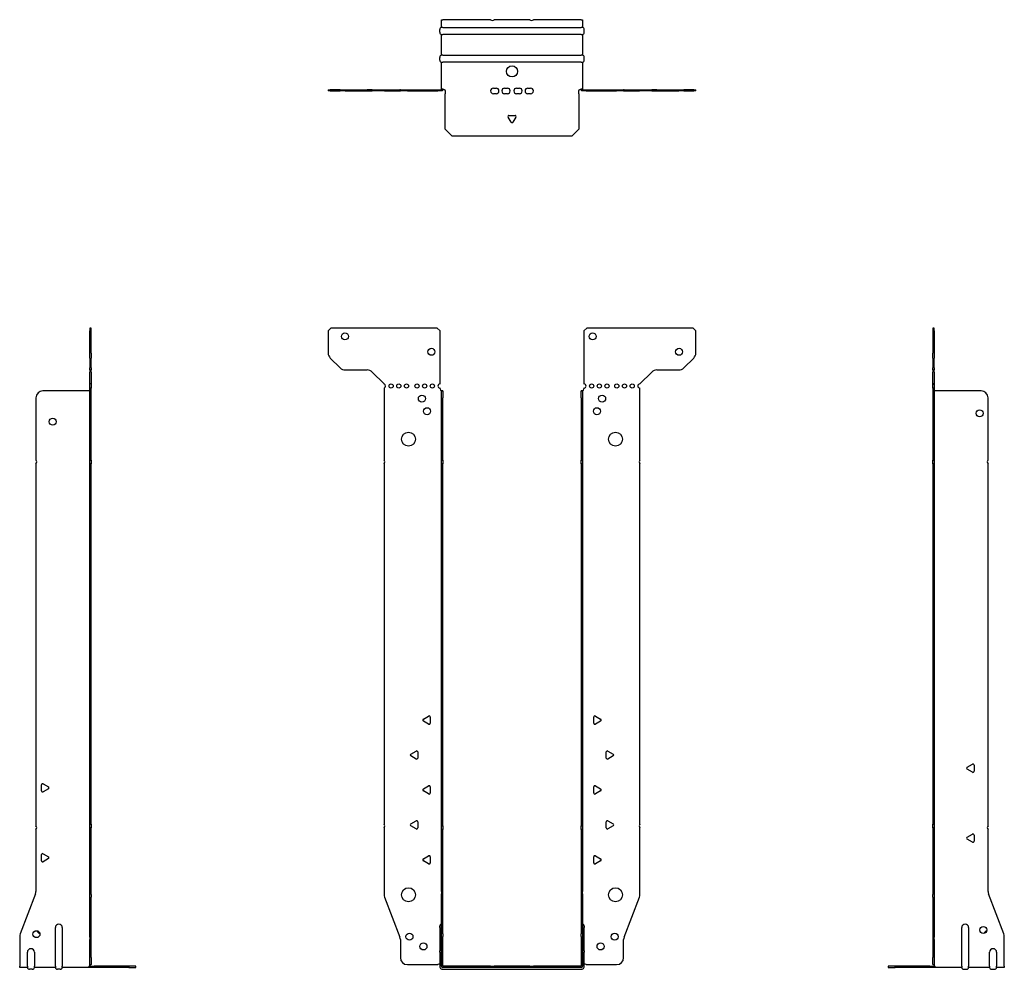
# Model space of a CAD drawing. Units: millimetres. Extents: x -352 to 456, y -608 to 677.
# Drawn here: x -352 to 352, y -2 to 677 of the extents above; entities that cross this region are included whole.
import ezdxf

# ---------------------------------------------------------------- set-up
doc = ezdxf.new("R2010")
doc.units = ezdxf.units.MM

# ---------------------------------------------------------------- blocks, each defined once
blk = doc.blocks.new('EWH417_99-Front')
at = {"layer": ''}
for p, q in [((-131.47, 454.6), (-129.47, 456.6)), ((-131.47, 454.6), (-131.47, 438.67)), ((-53.47, 456.6), (-129.47, 456.6)), ((-53.47, 456.6), (-51.47, 454.6)), ((-51.47, 416.6), (-51.47, 454.6)), ((51.47, 454.6), (53.47, 456.6)), ((51.47, 454.6), (51.47, 416.6)), ((129.47, 456.6), (53.47, 456.6)), ((129.47, 456.6), (131.47, 454.6)), ((131.47, 438.67), (131.47, 454.6)), ((-122.94, 428.06), (-130.01, 435.14)), ((130.01, 435.14), (122.94, 428.06)), ((-119.4, 426.6), (-103.54, 426.6)), ((-100.01, 425.14), (-91.47, 416.6)), ((91.47, 416.6), (100.01, 425.14)), ((103.54, 426.6), (119.4, 426.6)), ((-91.47, 416.6), (-91.47, 416.51)), ((-91.47, 413.69), (-91.47, 362.12)), ((-51.47, 413.1), (-51.47, 413.6)), ((-50.37, 411.6), (-50.38, 411.6)), ((-50.37, 406.6), (-50.37, 411.6)), ((-49.47, 411.6), (-50.37, 411.6)), ((-49.47, 411.6), (-49.47, 406.6)), ((49.47, 406.6), (49.47, 411.6)), ((50.37, 411.6), (49.47, 411.6)), ((50.37, 411.6), (50.37, 406.6)), ((50.38, 411.6), (50.37, 411.6)), ((51.47, 413.6), (51.47, 413.1)), ((91.47, 362.12), (91.47, 413.6)), ((-50.37, 362.12), (-50.37, 406.6)), ((-49.47, 362.12), (-49.47, 406.6)), ((49.47, 406.6), (49.47, 362.12)), ((50.37, 406.6), (50.37, 362.12)), ((-91.47, 359.48), (-91.47, 101.62)), ((-50.37, 359.48), (-50.37, 362.12)), ((-50.37, 362.12), (-49.47, 362.12)), ((-50.37, 100.42), (-50.37, 359.48)), ((-49.47, 359.48), (-50.37, 359.48)), ((-49.47, 362.12), (-49.47, 359.48)), ((-49.47, 100.42), (-49.47, 359.48)), ((49.47, 359.48), (49.47, 362.12)), ((49.47, 362.12), (50.37, 362.12)), ((49.47, 359.48), (49.47, 100.42)), ((50.37, 359.48), (49.47, 359.48)), ((50.37, 362.12), (50.37, 359.48)), ((50.37, 359.48), (50.37, 100.42)), ((91.47, 101.62), (91.47, 359.48)), ((-63.37, 176.79), (-59.62, 178.96)), ((-58.42, 178.26), (-58.42, 173.94)), ((58.42, 173.94), (58.42, 178.26)), ((59.62, 178.96), (63.37, 176.79)), ((-59.62, 173.24), (-63.37, 175.41)), ((63.37, 175.41), (59.62, 173.24)), ((-72.37, 151.79), (-68.62, 153.96)), ((-68.62, 148.24), (-72.37, 150.41)), ((-67.42, 153.26), (-67.42, 148.94)), ((67.42, 148.94), (67.42, 153.26)), ((68.62, 153.96), (72.37, 151.79)), ((72.37, 150.41), (68.62, 148.24)), ((-63.37, 126.79), (-59.62, 128.96)), ((-58.42, 128.26), (-58.42, 123.94)), ((58.42, 123.94), (58.42, 128.26)), ((59.62, 128.96), (63.37, 126.79)), ((-59.62, 123.24), (-63.37, 125.41)), ((63.37, 125.41), (59.62, 123.24)), ((-91.47, 98.98), (-91.47, 51.17)), ((-72.37, 101.79), (-68.62, 103.96)), ((-68.62, 98.24), (-72.37, 100.41)), ((-67.42, 103.26), (-67.42, 98.94)), ((-50.37, 97.78), (-50.37, 100.42)), ((-50.37, 100.42), (-49.47, 100.42)), ((-49.47, 100.42), (-49.47, 97.78)), ((49.47, 97.78), (49.47, 100.42)), ((49.47, 100.42), (50.37, 100.42)), ((50.37, 100.42), (50.37, 97.78)), ((67.42, 98.94), (67.42, 103.26)), ((68.62, 103.96), (72.37, 101.79)), ((72.37, 100.41), (68.62, 98.24)), ((91.47, 51.17), (91.47, 98.98)), ((-50.37, 53.53), (-50.37, 97.78)), ((-49.47, 97.78), (-50.37, 97.78)), ((-49.47, 53.53), (-49.47, 97.78)), ((49.47, 97.78), (49.47, 53.53)), ((50.37, 97.78), (49.47, 97.78)), ((50.37, 97.78), (50.37, 53.53)), ((-63.37, 76.79), (-59.62, 78.96)), ((-58.42, 78.26), (-58.42, 73.94)), ((58.42, 73.94), (58.42, 78.26)), ((59.62, 78.96), (63.37, 76.79)), ((-59.62, 73.24), (-63.37, 75.41)), ((63.37, 75.41), (59.62, 73.24)), ((-91.14, 49.38), (-80.16, 20.77)), ((-50.37, 53.53), (-50.37, 51.74)), ((-50.37, 23.13), (-50.37, 51.74)), ((-49.47, 51.74), (-49.47, 53.53)), ((-49.47, 23.13), (-49.47, 51.74)), ((49.47, 53.53), (49.47, 51.74)), ((49.47, 51.74), (49.47, 23.13)), ((50.37, 51.74), (50.37, 53.53)), ((50.37, 51.74), (50.37, 23.13)), ((80.16, 20.77), (91.14, 49.38)), ((-51.72, 27.6), (-51.72, 28.61)), ((51.72, 28.61), (51.72, 27.6)), ((-51.72, 27.6), (-51.72, 11.01)), ((-50.37, 21.33), (-50.37, 23.13)), ((-50.37, 0.1), (-50.37, 21.33)), ((-49.47, 23.13), (-49.47, 21.33)), ((-49.47, 0.1), (-49.47, 21.33)), ((49.47, 21.33), (49.47, 23.13)), ((49.47, 21.33), (49.47, 0.1)), ((50.37, 23.13), (50.37, 21.33)), ((50.37, 21.33), (50.37, 0.1)), ((51.72, 11.01), (51.72, 27.6)), ((-79.83, 18.97), (-79.83, 6.1)), ((79.83, 6.1), (79.83, 18.97)), ((-51.72, 10), (-51.72, 11.01)), ((-51.72, 10), (-51.72, 0.1)), ((51.72, 11.01), (51.72, 10)), ((51.72, 0.1), (51.72, 10)), ((-74.83, 1.1), (-53.02, 1.1)), ((-15.32, 0), (-49.37, 0)), ((-15.32, 0), (-12.68, 0)), ((-15.32, -0.9), (-15.32, 0)), ((12.68, 0), (-12.68, 0)), ((-12.68, 0), (-12.68, -0.9)), ((12.68, 0), (15.32, 0)), ((12.68, -0.9), (12.68, 0)), ((49.37, 0), (15.32, 0)), ((15.32, 0), (15.32, -0.9)), ((53.02, 1.1), (74.83, 1.1)), ((-15.32, -0.9), (-49.37, -0.9)), ((-49.37, -2.25), (49.37, -2.25)), ((-12.68, -0.9), (-15.32, -0.9)), ((12.68, -0.9), (-12.68, -0.9)), ((15.32, -0.9), (12.68, -0.9)), ((49.37, -0.9), (15.32, -0.9))]:
    blk.add_line(p, q, dxfattribs=at)
for centre, radius in [((-119.47, 450.6), 2.5), ((57.67, 450.6), 2.5), ((-57.67, 439.6), 2.5), ((119.47, 439.6), 2.5), ((-86.47, 415.1), 1.5), ((-80.97, 415.1), 1.5), ((-75.47, 415.1), 1.5), ((-67.97, 415.1), 1.5), ((-62.47, 415.1), 1.5), ((-56.97, 415.1), 1.5), ((56.97, 415.1), 1.5), ((62.47, 415.1), 1.5), ((67.97, 415.1), 1.5), ((74.97, 415.1), 1.5), ((80.47, 415.1), 1.5), ((85.97, 415.1), 1.5), ((-64.47, 406.1), 2.5), ((64.47, 406.1), 2.5), ((-60.77, 397.1), 2.5), ((60.77, 397.1), 2.5), ((-74.07, 377.1), 5), ((74.07, 377.1), 5), ((-74.07, 51.1), 5), ((74.07, 51.1), 5), ((-73.33, 21.1), 2.5), ((73.43, 21.1), 2.5), ((-63.33, 14.1), 2.5), ((63.33, 14.1), 2.5)]:
    blk.add_circle(centre, radius, dxfattribs=at)
for centre, radius, start, end in [((-126.47, 438.67), 5, 180, 225), ((126.47, 438.67), 5, 315, 0), ((-119.4, 431.6), 5, 225, 270), ((-103.54, 421.6), 5, 45, 90), ((103.54, 421.6), 5, 90, 135), ((119.4, 431.6), 5, 270, 315), ((-91.97, 415.1), 1.5, 289.47122, 70.52878), ((-51.47, 415.1), 1.5, 90, 270), ((51.47, 415.1), 1.5, 270, 90), ((91.47, 415.1), 1.5, 90, 270), ((-49.97, 413.1), 1.5, 180, 250.52878), ((49.97, 413.1), 1.5, 289.47122, 0), ((-92.97, 360.8), 2, 318.59038, 41.40962), ((92.97, 360.8), 2, 138.59038, 221.40962), ((-62.97, 176.1), 0.8, 120, 240), ((-59.22, 178.26), 0.8, 0, 120), ((59.22, 178.26), 0.8, 60, 180), ((62.97, 176.1), 0.8, 300, 60), ((-59.22, 173.94), 0.8, 240, 0), ((59.22, 173.94), 0.8, 180, 300), ((-71.97, 151.1), 0.8, 120, 240), ((-68.22, 153.26), 0.8, 0, 120), ((-68.22, 148.94), 0.8, 240, 0), ((68.22, 153.26), 0.8, 60, 180), ((68.22, 148.94), 0.8, 180, 300), ((71.97, 151.1), 0.8, 300, 60), ((-62.97, 126.1), 0.8, 120, 240), ((-59.22, 128.26), 0.8, 0, 120), ((59.22, 128.26), 0.8, 60, 180), ((62.97, 126.1), 0.8, 300, 60), ((-59.22, 123.94), 0.8, 240, 0), ((59.22, 123.94), 0.8, 180, 300), ((-92.97, 100.3), 2, 318.59038, 41.40962), ((-71.97, 101.1), 0.8, 120, 240), ((-68.22, 103.26), 0.8, 0, 120), ((-68.22, 98.94), 0.8, 240, 0), ((68.22, 103.26), 0.8, 60, 180), ((68.22, 98.94), 0.8, 180, 300), ((71.97, 101.1), 0.8, 300, 60), ((92.97, 100.3), 2, 138.59038, 221.40962), ((-59.22, 78.26), 0.8, 0, 120), ((59.22, 78.26), 0.8, 60, 180), ((-62.97, 76.1), 0.8, 120, 240), ((-59.22, 73.94), 0.8, 240, 0), ((59.22, 73.94), 0.8, 180, 300), ((62.97, 76.1), 0.8, 300, 60), ((-86.47, 51.17), 5, 180, 201), ((86.47, 51.17), 5, 339, 0), ((-50.22, 28.61), 1.5, 95.73917, 180), ((50.22, 28.61), 1.5, 0, 84.26083), ((-84.83, 18.97), 5, 0, 21), ((84.83, 18.97), 5, 159, 180), ((-50.22, 11.01), 1.5, 95.73917, 180), ((50.22, 11.01), 1.5, 0, 84.26083), ((-74.83, 6.1), 5, 180, 270), ((-51.63, -0.4), 2.05, 92.71092, 132.97028), ((-49.37, 0.1), 2.35, 180, 270), ((-49.37, 0.1), 1, 180, 270), ((-49.37, 0.1), 0.1, 180, 270), ((49.37, 0.1), 2.35, 270, 0), ((49.37, 0.1), 1, 270, 0), ((49.37, 0.1), 0.1, 270, 0), ((51.63, -0.4), 2.05, 47.02972, 87.28908), ((74.83, 6.1), 5, 270, 0)]:
    blk.add_arc(centre, radius, start, end, dxfattribs=at)
for points, knots in [([(-50.38, 411.6), (-50.38, 411.6), (-50.38, 411.6), (-50.39, 411.61), (-50.4, 411.61), (-50.42, 411.62), (-50.43, 411.63), (-50.45, 411.66), (-50.46, 411.68), (-50.47, 411.69)], [0, 0, 0, 0, 0.00270019, 0.00270019, 0.00577332, 0.00577332, 0.0095422, 0.0095422, 0.01545704, 0.01545704, 0.01545704, 0.01545704]), ([(-50.47, 411.69), (-50.34, 411.67), (-50.21, 411.65), (-49.97, 411.63), (-49.86, 411.62), (-49.71, 411.61), (-49.66, 411.6), (-49.58, 411.6), (-49.55, 411.6), (-49.52, 411.6)], [0, 0, 0, 0, 0.0398384, 0.0398384, 0.0791351, 0.0791351, 0.1025996, 0.1025996, 0.1260856, 0.1260856, 0.1260856, 0.1260856]), ([(49.52, 411.6), (49.56, 411.6), (49.63, 411.6), (49.8, 411.61), (49.9, 411.62), (50.08, 411.64), (50.16, 411.65), (50.31, 411.66), (50.39, 411.67), (50.47, 411.69)], [0, 0, 0, 0, 0.0388321, 0.0388321, 0.0776902, 0.0776902, 0.1017558, 0.1017558, 0.1257827, 0.1257827, 0.1257827, 0.1257827]), ([(50.47, 411.69), (50.47, 411.68), (50.45, 411.66), (50.43, 411.63), (50.42, 411.62), (50.4, 411.61), (50.4, 411.61), (50.39, 411.6), (50.38, 411.6), (50.38, 411.6), (50.38, 411.6), (50.38, 411.6)], [0, 0, 0, 0, 0.00360947, 0.00360947, 0.00631481, 0.00631481, 0.00848354, 0.00848354, 0.00949281, 0.00949281, 0.01048091, 0.01048091, 0.01048091, 0.01048091])]:
    blk.add_open_spline(points, degree=3, knots=knots, dxfattribs=at)
blk = doc.blocks.new('EWH417_99-Left')
at = {"layer": ''}
for p, q in [((0, 456.6), (0, 454.6)), ((0.9, 456.6), (0, 456.6)), ((0, 454.6), (0, 438.67)), ((0, 454.6), (0.9, 454.6)), ((0.9, 454.6), (0.9, 456.6)), ((0.9, 454.6), (0.9, 438.67)), ((0, 435.14), (0, 438.67)), ((0.9, 438.67), (0.9, 435.14)), ((0, 435.14), (0, 428.06)), ((0.9, 428.06), (0.9, 435.14)), ((0, 426.6), (0, 428.06)), ((0, 426.6), (0, 425.14)), ((0, 426.6), (0.9, 426.6)), ((0, 416.6), (0, 425.14)), ((0.9, 428.06), (0.9, 426.6)), ((0.9, 425.14), (0.9, 426.6)), ((0.9, 425.14), (0.9, 416.6)), ((0.9, 416.6), (0, 416.6)), ((0, 416.6), (0, 416.51)), ((0, 416.51), (0.9, 416.51)), ((0, 413.69), (0, 416.51)), ((0.9, 416.6), (0.9, 416.51)), ((0.9, 416.51), (0.9, 413.69)), ((0, 413.69), (0, 362.12)), ((0.9, 413.69), (0, 413.69)), ((0.9, 413.69), (0.9, 362.12)), ((1, 411.6), (0.97, 411.6)), ((34.37, 411.6), (1, 411.6)), ((39.37, 362.12), (39.37, 406.6)), ((0, 362.12), (0.9, 362.12)), ((0, 359.48), (0, 362.12)), ((0, 359.48), (0, 101.62)), ((0.9, 359.48), (0, 359.48)), ((0.9, 362.12), (0.9, 359.48)), ((0.9, 359.48), (0.9, 101.62)), ((39.37, 100.42), (39.37, 359.48)), ((24.47, 142.32), (28.22, 144.49)), ((28.22, 138.77), (24.47, 140.94)), ((29.42, 143.79), (29.42, 139.46)), ((0, 101.62), (0.9, 101.62)), ((0, 98.98), (0, 101.62)), ((0, 98.98), (0, 51.17)), ((0.9, 98.98), (0, 98.98)), ((0.9, 101.62), (0.9, 98.98)), ((0.9, 98.98), (0.9, 51.17)), ((24.47, 92.32), (28.22, 94.49)), ((29.42, 93.79), (29.42, 89.46)), ((39.37, 53.53), (39.37, 97.78)), ((28.22, 88.77), (24.47, 90.94)), ((0, 49.38), (0, 51.17)), ((0, 49.38), (0, 20.77)), ((0.9, 51.17), (0.9, 49.38)), ((0.9, 49.38), (0.9, 20.77)), ((50.69, 23.13), (39.7, 51.74)), ((20.52, 0.1), (20.52, 27.6)), ((25.52, 27.6), (25.52, 0.1)), ((51.02, 0.1), (51.02, 21.33)), ((0, 20.77), (0, 18.97)), ((0, 18.97), (0, 6.1)), ((0.9, 18.97), (0.9, 20.77)), ((0.9, 18.97), (0.9, 6.1)), ((40.52, 0.1), (40.52, 10)), ((45.52, 10), (45.52, 0.1)), ((-26.98, 0), (-31.98, 0)), ((-31.98, 0), (-31.98, -0.9)), ((-2.18, 0), (-26.98, 0)), ((-26.98, -0.9), (-26.98, 0)), ((-2.18, 0), (1.22, 0)), ((-2.18, -0.9), (-2.18, 0)), ((0, 1.1), (0, 6.1)), ((0, 1.1), (0.9, 1.1)), ((0.9, 6.1), (0.9, 1.1)), ((20.52, 0.1), (20.52, -0.9)), ((25.52, -0.9), (25.52, 0.1)), ((40.52, 0.1), (40.52, -0.9)), ((45.52, -0.9), (45.52, 0.1)), ((51.02, 0.1), (51.02, -0.9)), ((-31.98, -0.9), (-26.98, -0.9)), ((-2.18, -0.9), (-26.98, -0.9)), ((1.27, -0.9), (-2.18, -0.9)), ((1.27, -0.9), (1.27, -0.7)), ((20.52, -0.9), (1.27, -0.9)), ((22.01, -2.25), (24.03, -2.25)), ((40.52, -0.9), (25.52, -0.9)), ((42.01, -2.25), (44.03, -2.25)), ((51.02, -0.9), (45.52, -0.9))]:
    blk.add_line(p, q, dxfattribs=at)
for centre in [(33.37, 395.6), (36.02, 25.9)]:
    blk.add_circle(centre, 2.5, dxfattribs=at)
for centre, radius, start, end in [((34.37, 406.6), 5, 0, 90), ((40.87, 360.8), 2, 138.59038, 221.40962), ((24.87, 141.63), 0.8, 120, 240), ((28.62, 143.79), 0.8, 0, 120), ((28.62, 139.46), 0.8, 240, 0), ((40.87, 99.1), 2, 138.59038, 221.40962), ((24.87, 91.63), 0.8, 120, 240), ((28.62, 93.79), 0.8, 0, 120), ((28.62, 89.46), 0.8, 240, 0), ((44.37, 53.53), 5, 180, 201), ((23.02, 27.6), 2.5, 0, 180), ((39.02, 22.9), 2.5, 103.05194, 166.94806), ((46.02, 21.33), 5, 0, 21), ((43.02, 10), 2.5, 0, 180), ((-0.78, -0.4), 2.05, 14.11698, 29.68904), ((22.01, -0.75), 1.5, 185.73917, 270), ((24.03, -0.75), 1.5, 270, 354.26083), ((42.01, -0.75), 1.5, 185.73917, 270), ((44.03, -0.75), 1.5, 270, 354.26083)]:
    blk.add_arc(centre, radius, start, end, dxfattribs=at)
for points, knots in [([(0.97, 411.6), (0.96, 411.6), (0.95, 411.6), (0.94, 411.61), (0.93, 411.61), (0.92, 411.62), (0.91, 411.63), (0.9, 411.66), (0.9, 411.68), (0.9, 411.69)], [0, 0, 0, 0, 0.00270019, 0.00270019, 0.00577332, 0.00577332, 0.0095422, 0.0095422, 0.01545704, 0.01545704, 0.01545704, 0.01545704]), ([(1, 0.62), (0.95, 0.65), (0.88, 0.7), (0.65, 0.83), (0.52, 0.91), (0.32, 1.02), (0.24, 1.06), (0.18, 1.1)], [0, 0, 0, 0, 0.01782144, 0.01782144, 0.04484088, 0.04484088, 0.0639193, 0.0639193, 0.0639193, 0.0639193]), ([(0.9, 1.29), (0.9, 1.25), (0.9, 1.21), (0.92, 1.11), (0.93, 1.03), (0.95, 0.89), (0.96, 0.84), (0.98, 0.73), (0.99, 0.68), (1, 0.62)], [0, 0, 0, 0, 0.01290977, 0.01290977, 0.0345176, 0.0345176, 0.04616279, 0.04616279, 0.05991354, 0.05991354, 0.05991354, 0.05991354]), ([(1.21, 0.1), (1.22, -0.03), (1.23, -0.16), (1.25, -0.4), (1.26, -0.51), (1.27, -0.7), (1.27, -0.77), (1.27, -0.85), (1.27, -0.87), (1.27, -0.89), (1.27, -0.9), (1.27, -0.9)], [0, 0, 0, 0, 0.0394478, 0.0394478, 0.0786333, 0.0786333, 0.1176873, 0.1176873, 0.1377579, 0.1377579, 0.1578235, 0.1578235, 0.1578235, 0.1578235])]:
    blk.add_open_spline(points, degree=3, knots=knots, dxfattribs=at)
blk = doc.blocks.new('EWH417_99-Right')
at = {"layer": ''}
for p, q in [((0, 456.6), (-0.9, 456.6)), ((-0.9, 456.6), (-0.9, 454.6)), ((-0.9, 438.67), (-0.9, 454.6)), ((-0.9, 454.6), (0, 454.6)), ((0, 454.6), (0, 456.6)), ((0, 438.67), (0, 454.6)), ((-0.9, 435.14), (-0.9, 438.67)), ((0, 438.67), (0, 435.14)), ((-0.9, 435.14), (-0.9, 428.06)), ((0, 428.06), (0, 435.14)), ((-0.9, 426.6), (-0.9, 428.06)), ((-0.9, 426.6), (-0.9, 425.14)), ((-0.9, 426.6), (0, 426.6)), ((-0.9, 416.6), (-0.9, 425.14)), ((0, 428.06), (0, 426.6)), ((0, 425.14), (0, 426.6)), ((0, 425.14), (0, 416.6)), ((0, 416.6), (-0.9, 416.6)), ((-0.9, 413.6), (-0.9, 416.6)), ((0, 416.6), (0, 413.6)), ((-1, 411.6), (-34.37, 411.6)), ((-0.97, 411.6), (-1, 411.6)), ((0, 413.6), (-0.9, 413.6)), ((-0.9, 362.12), (-0.9, 413.6)), ((0, 362.12), (0, 413.6)), ((-39.37, 406.6), (-39.37, 362.12)), ((-39.37, 359.48), (-39.37, 100.42)), ((-0.9, 362.12), (0, 362.12)), ((-0.9, 359.48), (-0.9, 362.12)), ((-0.9, 101.62), (-0.9, 359.48)), ((0, 359.48), (-0.9, 359.48)), ((0, 362.12), (0, 359.48)), ((0, 101.62), (0, 359.48)), ((-35.42, 125.46), (-35.42, 129.79)), ((-34.22, 130.49), (-30.47, 128.32)), ((-30.47, 126.94), (-34.22, 124.77)), ((-0.9, 101.62), (0, 101.62)), ((-0.9, 98.98), (-0.9, 101.62)), ((-0.9, 51.17), (-0.9, 98.98)), ((0, 98.98), (-0.9, 98.98)), ((0, 101.62), (0, 98.98)), ((0, 51.17), (0, 98.98)), ((-39.37, 97.78), (-39.37, 53.53)), ((-35.42, 75.46), (-35.42, 79.79)), ((-34.22, 80.49), (-30.47, 78.32)), ((-30.47, 76.94), (-34.22, 74.77)), ((-39.7, 51.74), (-50.69, 23.13)), ((-0.9, 49.38), (-0.9, 51.17)), ((-0.9, 20.77), (-0.9, 49.38)), ((0, 51.17), (0, 49.38)), ((0, 20.77), (0, 49.38)), ((-51.02, 21.33), (-51.02, 0.1)), ((-25.52, 0.1), (-25.52, 27.6)), ((-20.52, 27.6), (-20.52, 0.1)), ((-0.9, 20.77), (-0.9, 18.97)), ((-0.9, 6.1), (-0.9, 18.97)), ((0, 18.97), (0, 20.77)), ((0, 6.1), (0, 18.97)), ((-45.52, 0.1), (-45.52, 10)), ((-40.52, 10), (-40.52, 0.1)), ((-51.02, -0.9), (-51.02, 0.1)), ((-45.52, 0.1), (-45.52, -0.9)), ((-40.52, -0.9), (-40.52, 0.1)), ((-25.52, 0.1), (-25.52, -0.9)), ((-20.52, -0.9), (-20.52, 0.1)), ((-1.22, 0), (2.18, 0)), ((-0.9, 1.1), (-0.9, 6.1)), ((-0.9, 1.1), (0, 1.1)), ((0, 6.1), (0, 1.1)), ((26.98, 0), (2.18, 0)), ((2.18, 0), (2.18, -0.9)), ((31.98, 0), (26.98, 0)), ((26.98, 0), (26.98, -0.9)), ((31.98, -0.9), (31.98, 0)), ((-45.52, -0.9), (-51.02, -0.9)), ((-42.01, -2.25), (-44.03, -2.25)), ((-25.52, -0.9), (-40.52, -0.9)), ((-22.01, -2.25), (-24.03, -2.25)), ((-1.27, -0.9), (-20.52, -0.9)), ((-1.27, -0.7), (-1.27, -0.9)), ((2.18, -0.9), (-1.27, -0.9)), ((26.98, -0.9), (2.18, -0.9)), ((26.98, -0.9), (31.98, -0.9))]:
    blk.add_line(p, q, dxfattribs=at)
for centre in [(-27.37, 389.6), (-39.02, 22.9)]:
    blk.add_circle(centre, 2.5, dxfattribs=at)
for centre, radius, start, end in [((-34.37, 406.6), 5, 90, 180), ((-40.87, 360.8), 2, 318.59038, 41.40962), ((-34.62, 129.79), 0.8, 60, 180), ((-30.87, 127.63), 0.8, 300, 60), ((-34.62, 125.46), 0.8, 180, 300), ((-40.87, 99.1), 2, 318.59038, 41.40962), ((-34.62, 79.79), 0.8, 60, 180), ((-30.87, 77.63), 0.8, 300, 60), ((-34.62, 75.46), 0.8, 180, 300), ((-44.37, 53.53), 5, 339, 0), ((-23.02, 27.6), 2.5, 0, 180), ((-46.02, 21.33), 5, 159, 180), ((-36.02, 25.9), 2.5, 193.05194, 256.94806), ((-43.02, 10), 2.5, 0, 180), ((0.78, -0.4), 2.05, 150.31096, 165.88302), ((-44.03, -0.75), 1.5, 185.73917, 270), ((-42.01, -0.75), 1.5, 270, 354.26083), ((-24.03, -0.75), 1.5, 185.73917, 270), ((-22.01, -0.75), 1.5, 270, 354.26083)]:
    blk.add_arc(centre, radius, start, end, dxfattribs=at)
for points, knots in [([(-0.9, 411.69), (-0.9, 411.68), (-0.9, 411.66), (-0.91, 411.63), (-0.91, 411.62), (-0.93, 411.61), (-0.93, 411.61), (-0.95, 411.6), (-0.95, 411.6), (-0.96, 411.6), (-0.96, 411.6), (-0.97, 411.6)], [0, 0, 0, 0, 0.00360947, 0.00360947, 0.00631481, 0.00631481, 0.00848354, 0.00848354, 0.00949281, 0.00949281, 0.01048091, 0.01048091, 0.01048091, 0.01048091]), ([(-1.27, -0.9), (-1.27, -0.9), (-1.27, -0.88), (-1.27, -0.78), (-1.27, -0.71), (-1.26, -0.53), (-1.25, -0.43), (-1.24, -0.24), (-1.23, -0.18), (-1.22, -0.04), (-1.21, 0.03), (-1.21, 0.1)], [0, 0, 0, 0, 0.0383308, 0.0383308, 0.0766529, 0.0766529, 0.1156141, 0.1156141, 0.1366631, 0.1366631, 0.15769, 0.15769, 0.15769, 0.15769]), ([(-1, 0.62), (-0.99, 0.69), (-0.98, 0.77), (-0.95, 0.94), (-0.93, 1.03), (-0.91, 1.14), (-0.91, 1.17), (-0.9, 1.24), (-0.9, 1.27), (-0.9, 1.29)], [0, 0, 0, 0, 0.02372664, 0.02372664, 0.05543454, 0.05543454, 0.07001065, 0.07001065, 0.08275983, 0.08275983, 0.08275983, 0.08275983]), ([(-0.18, 1.1), (-0.22, 1.08), (-0.26, 1.05), (-0.4, 0.97), (-0.52, 0.91), (-0.74, 0.78), (-0.86, 0.71), (-1, 0.62)], [0.0645016, 0.0645016, 0.0645016, 0.0645016, 0.0851195, 0.0851195, 0.1302786, 0.1302786, 0.1646638, 0.1646638, 0.1646638, 0.1646638])]:
    blk.add_open_spline(points, degree=3, knots=knots, dxfattribs=at)
blk = doc.blocks.new('EWH417_99-Bottom')
at = {"layer": ''}
for p, q in [((-50.37, 51.02), (-49.37, 51.02)), ((-50.37, 45.52), (-50.37, 51.02)), ((-15.32, 51.02), (-49.37, 51.02)), ((12.68, 51.02), (-12.68, 51.02)), ((49.37, 51.02), (15.32, 51.02)), ((49.37, 51.02), (50.37, 51.02)), ((50.37, 51.02), (50.37, 45.52)), ((-51.72, 42.01), (-51.72, 44.03)), ((-49.37, 45.52), (-50.37, 45.52)), ((-49.37, 45.52), (49.37, 45.52)), ((50.37, 45.52), (49.37, 45.52)), ((51.72, 42.01), (51.72, 44.03)), ((-50.37, 25.52), (-50.37, 40.52)), ((-50.37, 40.52), (-49.37, 40.52)), ((49.37, 40.52), (-49.37, 40.52)), ((49.37, 40.52), (50.37, 40.52)), ((50.37, 40.52), (50.37, 25.52)), ((-51.72, 22.01), (-51.72, 24.03)), ((-49.37, 25.52), (-50.37, 25.52)), ((-49.37, 25.52), (49.37, 25.52)), ((50.37, 25.52), (49.37, 25.52)), ((51.72, 22.01), (51.72, 24.03)), ((-50.37, 1.21), (-50.37, 20.52)), ((-50.37, 20.52), (-49.37, 20.52)), ((49.37, 20.52), (-49.37, 20.52)), ((49.37, 20.52), (50.37, 20.52)), ((50.37, 20.52), (50.37, 1.21)), ((-131.47, 0.9), (-130.01, 0.9)), ((-131.47, 0.9), (-131.47, 0)), ((-130.01, 0), (-131.47, 0)), ((-122.94, 0.9), (-130.01, 0.9)), ((-130.01, 0), (-122.94, 0)), ((-122.94, 0.9), (-119.4, 0.9)), ((-119.4, 0), (-122.94, 0)), ((-119.4, 0.9), (-103.54, 0.9)), ((-119.4, 0), (-103.54, 0)), ((-100.01, 0.9), (-103.54, 0.9)), ((-103.54, 0), (-100.01, 0)), ((-100.01, 0.9), (-91.47, 0.9)), ((-91.47, 0), (-100.01, 0)), ((-91.47, 0.9), (-91.14, 0.9)), ((-91.47, 0.9), (-91.47, 0)), ((-91.14, 0), (-91.47, 0)), ((-91.14, 0.9), (-80.16, 0.9)), ((-91.14, 0), (-80.16, 0)), ((-79.83, 0.9), (-80.16, 0.9)), ((-80.16, 0), (-79.83, 0)), ((-79.83, 0.9), (-74.83, 0.9)), ((-79.83, 0.9), (-79.83, 0)), ((-74.83, 0), (-79.83, 0)), ((-74.83, 0.9), (-53.02, 0.9)), ((-74.83, 0), (-53.02, 0)), ((-53.02, 0.9), (-50.47, 0.9)), ((-53.02, 0), (-53.02, 0.9)), ((-50.47, 0), (-53.02, 0)), ((-50.47, 0.6), (-50.47, 0.9)), ((-50.47, 0), (-50.47, 0.6)), ((-50.37, 1), (-50.37, 1.21)), ((-49.77, 1.21), (-50.37, 1.21)), ((-50.37, 1), (-50.07, 1)), ((-50.07, 1), (-49.47, 1)), ((-49.47, 1.21), (-49.77, 1.21)), ((-49.47, 1.21), (-49.47, 1)), ((-13.3, 2.02), (-11.3, 2.02)), ((-5.3, 2.02), (-3.3, 2.02)), ((3.3, 2.02), (5.3, 2.02)), ((11.3, 2.02), (13.3, 2.02)), ((49.47, 1), (49.47, 1.21)), ((49.77, 1.21), (49.47, 1.21)), ((49.47, 1), (50.07, 1)), ((50.37, 1.21), (49.77, 1.21)), ((50.07, 1), (50.37, 1)), ((50.37, 1.21), (50.37, 1)), ((50.47, 0.9), (53.02, 0.9)), ((50.47, 0.9), (50.47, 0.6)), ((50.47, 0.6), (50.47, 0)), ((53.02, 0), (50.47, 0)), ((53.02, 0.9), (74.83, 0.9)), ((53.02, 0.9), (53.02, 0)), ((53.02, 0), (74.83, 0)), ((74.83, 0.9), (79.83, 0.9)), ((79.83, 0), (74.83, 0)), ((80.16, 0.9), (79.83, 0.9)), ((79.83, 0), (79.83, 0.9)), ((79.83, 0), (80.16, 0)), ((80.16, 0.9), (91.14, 0.9)), ((80.16, 0), (91.14, 0)), ((91.14, 0.9), (91.47, 0.9)), ((91.47, 0), (91.14, 0)), ((91.47, 0.9), (100.01, 0.9)), ((91.47, 0), (91.47, 0.9)), ((100.01, 0), (91.47, 0)), ((103.54, 0.9), (100.01, 0.9)), ((100.01, 0), (103.54, 0)), ((103.54, 0.9), (119.4, 0.9)), ((103.54, 0), (119.4, 0)), ((119.4, 0.9), (122.94, 0.9)), ((122.94, 0), (119.4, 0)), ((130.01, 0.9), (122.94, 0.9)), ((122.94, 0), (130.01, 0)), ((130.01, 0.9), (131.47, 0.9)), ((131.47, 0), (130.01, 0)), ((131.47, 0), (131.47, 0.9)), ((-48, -2.18), (-48, -26.98)), ((-11.3, -1.98), (-13.3, -1.98)), ((-3.3, -1.98), (-5.3, -1.98)), ((5.3, -1.98), (3.3, -1.98)), ((13.3, -1.98), (11.3, -1.98)), ((48, -26.98), (48, -2.18)), ((-0.69, -22.38), (-2.86, -18.63)), ((-2.16, -17.43), (2.16, -17.43)), ((2.86, -18.63), (0.69, -22.38)), ((-43, -31.98), (-48, -26.98)), ((48, -26.98), (43, -31.98)), ((-43, -31.98), (43, -31.98))]:
    blk.add_line(p, q, dxfattribs=at)
blk.add_circle((0, 14.02), 4, dxfattribs=at)
for centre, radius, start, end in [((-14, 52.52), 2, 228.59038, 311.40962), ((14, 52.52), 2, 228.59038, 311.40962), ((-50.22, 44.03), 1.5, 95.73917, 180), ((50.22, 44.03), 1.5, 0, 84.26083), ((-50.22, 42.01), 1.5, 180, 264.26083), ((50.22, 42.01), 1.5, 275.73917, 0), ((-50.22, 24.03), 1.5, 95.73917, 180), ((-50.22, 22.01), 1.5, 180, 264.26083), ((50.22, 24.03), 1.5, 0, 84.26083), ((50.22, 22.01), 1.5, 275.73917, 0), ((-49.5, -0.78), 2.05, 317.02972, 86.42446), ((-13.3, 0.02), 2, 90, 270), ((-11.3, 0.02), 2, 270, 90), ((-5.3, 0.02), 2, 90, 270), ((-3.3, 0.02), 2, 270, 90), ((3.3, 0.02), 2, 90, 270), ((5.3, 0.02), 2, 270, 90), ((11.3, 0.02), 2, 90, 270), ((13.3, 0.02), 2, 270, 90), ((49.5, -0.78), 2.05, 93.57554, 222.97028), ((-2.16, -18.23), 0.8, 90, 210), ((2.16, -18.23), 0.8, 330, 90), ((0, -21.98), 0.8, 210, 330)]:
    blk.add_arc(centre, radius, start, end, dxfattribs=at)
for points, knots in [([(-50.47, 0.9), (-50.46, 0.9), (-50.44, 0.9), (-50.41, 0.92), (-50.4, 0.93), (-50.38, 0.95), (-50.38, 0.96), (-50.37, 0.98), (-50.37, 0.99), (-50.37, 1)], [0, 0, 0, 0, 0.01290977, 0.01290977, 0.0345176, 0.0345176, 0.04616279, 0.04616279, 0.05991354, 0.05991354, 0.05991354, 0.05991354]), ([(-49.47, 1), (-49.47, 0.95), (-49.48, 0.88), (-49.52, 0.65), (-49.58, 0.52), (-49.76, 0.29), (-49.86, 0.2), (-50.06, 0.09), (-50.14, 0.05), (-50.3, 0.01), (-50.39, 0), (-50.47, 0)], [0, 0, 0, 0, 0.01782144, 0.01782144, 0.04484088, 0.04484088, 0.07004555, 0.07004555, 0.08490514, 0.08490514, 0.09972594, 0.09972594, 0.09972594, 0.09972594]), ([(-50.37, 1.21), (-50.37, 1.22), (-50.35, 1.23), (-50.25, 1.25), (-50.17, 1.26), (-49.99, 1.27), (-49.88, 1.27), (-49.7, 1.27), (-49.64, 1.27), (-49.51, 1.27), (-49.44, 1.27), (-49.37, 1.27)], [0, 0, 0, 0, 0.0394478, 0.0394478, 0.0786333, 0.0786333, 0.1176873, 0.1176873, 0.1377579, 0.1377579, 0.1578235, 0.1578235, 0.1578235, 0.1578235]), ([(-49.43, 1.27), (-49.43, 1.27), (-49.43, 1.27), (-49.44, 1.26), (-49.45, 1.26), (-49.46, 1.25), (-49.46, 1.24), (-49.47, 1.22), (-49.47, 1.21), (-49.47, 1.21)], [0.00911526, 0.00911526, 0.00911526, 0.00911526, 0.00985575, 0.00985575, 0.01607896, 0.01607896, 0.022844, 0.022844, 0.03216191, 0.03216191, 0.03216191, 0.03216191]), ([(49.37, 1.27), (49.5, 1.27), (49.63, 1.27), (49.86, 1.27), (49.97, 1.27), (50.16, 1.26), (50.23, 1.25), (50.31, 1.24), (50.34, 1.23), (50.36, 1.22), (50.37, 1.21), (50.37, 1.21)], [0, 0, 0, 0, 0.0383308, 0.0383308, 0.0766529, 0.0766529, 0.1156141, 0.1156141, 0.1366631, 0.1366631, 0.15769, 0.15769, 0.15769, 0.15769]), ([(49.47, 1.21), (49.47, 1.22), (49.47, 1.24), (49.46, 1.25), (49.45, 1.26), (49.44, 1.26), (49.43, 1.26), (49.43, 1.27)], [0, 0, 0, 0, 0.00748678, 0.00748678, 0.01585951, 0.01585951, 0.0204509, 0.0204509, 0.0204509, 0.0204509]), ([(50.47, 0), (50.34, 0), (50.2, 0.03), (49.96, 0.13), (49.85, 0.21), (49.66, 0.4), (49.58, 0.52), (49.5, 0.74), (49.47, 0.86), (49.47, 1)], [0, 0, 0, 0, 0.0420353, 0.0420353, 0.0851195, 0.0851195, 0.1302786, 0.1302786, 0.1646638, 0.1646638, 0.1646638, 0.1646638]), ([(50.37, 1), (50.37, 0.99), (50.37, 0.98), (50.39, 0.95), (50.4, 0.93), (50.42, 0.91), (50.43, 0.91), (50.45, 0.9), (50.46, 0.9), (50.47, 0.9)], [0, 0, 0, 0, 0.02372664, 0.02372664, 0.05543454, 0.05543454, 0.07001065, 0.07001065, 0.08275983, 0.08275983, 0.08275983, 0.08275983])]:
    blk.add_open_spline(points, degree=3, knots=knots, dxfattribs=at)

msp = doc.modelspace()

# ---------------------------------------------------------------- block references
for name, p in [('EWH417_99-Bottom', (0, 626.24)), ('EWH417_99-Right', (-301.11, 0)), ('EWH417_99-Front', (0, 0)), ('EWH417_99-Left', (301.11, 0))]:
    msp.add_blockref(name, p)

doc.saveas('drawing.dxf')
